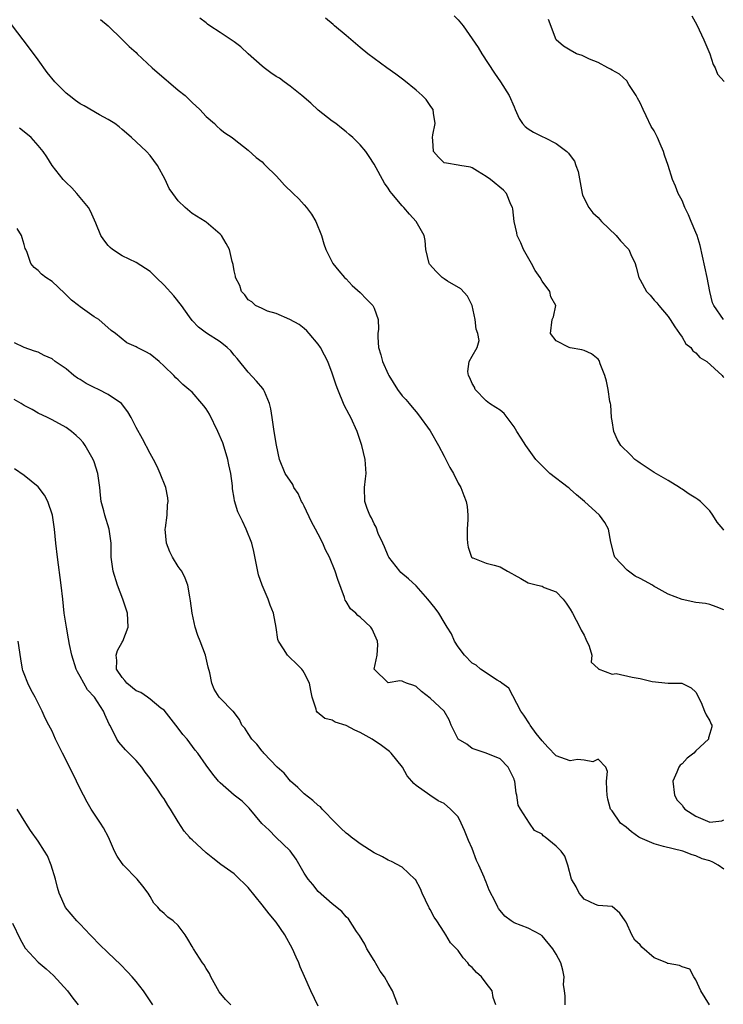
# Model space of a CAD drawing. Units: inches. Extents: x 2637000 to 2640000, y 1506000 to 1509000.
# Drawn here: x 2638110 to 2638211, y 1507215 to 1507356 of the extents above; entities that cross this region are included whole.
import ezdxf

# ---------------------------------------------------------------- set-up
doc = ezdxf.new("R2010")
doc.units = ezdxf.units.IN
doc.header["$MEASUREMENT"] = 0
doc.layers.add('LD26371506_2ft', color=110, linetype='Continuous')

msp = doc.modelspace()

# ---------------------------------------------------------------- linework, layer by layer
at = {"layer": 'LD26371506_2ft'}
for points, elevation in [([(2638121.89, 1507355.89), (2638122.99, 1507355), (2638125, 1507353.04), (2638126.02, 1507352.02), (2638127, 1507351.18), (2638127.17, 1507351), (2638129.28, 1507349), (2638131, 1507347.48), (2638131.28, 1507347.28), (2638131.61, 1507347), (2638133, 1507345.79), (2638133.99, 1507345), (2638134.52, 1507344.52), (2638135, 1507344.01), (2638136.12, 1507343), (2638137, 1507342.01), (2638138.18, 1507341), (2638138.59, 1507340.59), (2638139, 1507340.22), (2638139.68, 1507339.68), (2638140.73, 1507339), (2638141, 1507338.76), (2638143, 1507337.19), (2638144.17, 1507336.17), (2638145, 1507335.55), (2638145.25, 1507335.25), (2638145.5, 1507335), (2638147, 1507333.54), (2638147.48, 1507333), (2638148.22, 1507332.22), (2638149.43, 1507331), (2638150.23, 1507330.23), (2638151, 1507329.41), (2638151.35, 1507329), (2638152.05, 1507328.05), (2638152.67, 1507327), (2638153.47, 1507325), (2638153.82, 1507323.82), (2638154.11, 1507323), (2638155.09, 1507321), (2638155.95, 1507319.95), (2638156.78, 1507319), (2638157, 1507318.81), (2638157.88, 1507317.88), (2638159, 1507316.88), (2638159.92, 1507315.91), (2638160.82, 1507315), (2638161, 1507314.61), (2638161.59, 1507313), (2638161.61, 1507311.61), (2638161.54, 1507311), (2638161.53, 1507310.47), (2638161.63, 1507309), (2638161.95, 1507307.95), (2638162.2, 1507307), (2638163, 1507305.17), (2638163.09, 1507305), (2638164.35, 1507303), (2638165, 1507302.08), (2638165.54, 1507301.54), (2638165.99, 1507301), (2638166.46, 1507300.46), (2638167, 1507299.78), (2638167.37, 1507299.37), (2638169, 1507297.06), (2638170.2, 1507295), (2638171, 1507293.44), (2638171.25, 1507293), (2638171.82, 1507291.82), (2638172.33, 1507291), (2638173, 1507289.6), (2638173.39, 1507289), (2638173.83, 1507287.83), (2638174.18, 1507287), (2638174.28, 1507286.28), (2638174.38, 1507285), (2638174.4, 1507284.4), (2638174.31, 1507283), (2638174.3, 1507281.7), (2638174.34, 1507281), (2638174.44, 1507280.44), (2638174.93, 1507279), (2638174.96, 1507278.96), (2638175, 1507278.93), (2638175.09, 1507278.91), (2638177, 1507278.18), (2638178.14, 1507277.86), (2638179, 1507277.65), (2638180.06, 1507277), (2638180.7, 1507276.7), (2638181, 1507276.5), (2638181.97, 1507275.97), (2638183, 1507275.37), (2638184.33, 1507275), (2638185, 1507274.85), (2638185.32, 1507274.68), (2638187, 1507274.05), (2638188.01, 1507273), (2638188.43, 1507272.43), (2638189, 1507271.57), (2638189.34, 1507271), (2638190.41, 1507269), (2638190.6, 1507268.6), (2638191, 1507267.87), (2638191.28, 1507267.28), (2638191.72, 1507266.28), (2638192.12, 1507265), (2638192.02, 1507264.02), (2638193, 1507263.1), (2638193.03, 1507263.03), (2638195, 1507262.31), (2638195.61, 1507262.39), (2638197.87, 1507261.88), (2638199, 1507261.68), (2638200.75, 1507261.25), (2638203, 1507261), (2638204.99, 1507260.99), (2638206.32, 1507260.32), (2638207, 1507259.72), (2638207.75, 1507258.25), (2638208.21, 1507257), (2638208.46, 1507256.46), (2638209, 1507255.6), (2638209.15, 1507255.15), (2638209.26, 1507255), (2638209.25, 1507254.75), (2638209, 1507253.8), (2638208.81, 1507253.19), (2638208.81, 1507253), (2638207, 1507251.32), (2638206.71, 1507251), (2638205.73, 1507250.27), (2638205, 1507249.49), (2638204.74, 1507249.26), (2638204.55, 1507249), (2638204.28, 1507248.28), (2638203.68, 1507247), (2638203.94, 1507245), (2638204.29, 1507244.29), (2638205, 1507243.54), (2638205.22, 1507243.22), (2638205.41, 1507243), (2638207, 1507241.99), (2638209, 1507241.14), (2638210.68, 1507241.32), (2638211, 1507241.44)], 9698), ([(2638211, 1507271.49), (2638209.9, 1507271.9), (2638209, 1507272.25), (2638208.37, 1507272.37), (2638207, 1507272.53), (2638205, 1507272.97), (2638203, 1507273.72), (2638201.32, 1507274.68), (2638201, 1507274.84), (2638200.78, 1507275), (2638199.62, 1507275.62), (2638199, 1507275.99), (2638198.3, 1507276.3), (2638197.16, 1507277.16), (2638195.42, 1507279), (2638195.32, 1507279.32), (2638194.84, 1507281.16), (2638194.48, 1507283), (2638193.99, 1507283.99), (2638193.22, 1507285), (2638191.07, 1507287), (2638189.92, 1507287.92), (2638189, 1507288.76), (2638188.86, 1507288.86), (2638188.73, 1507289), (2638186.11, 1507291), (2638185.53, 1507291.53), (2638185, 1507292.09), (2638184.53, 1507292.53), (2638184.12, 1507293), (2638182.67, 1507295), (2638182.03, 1507296.03), (2638181.41, 1507297), (2638181, 1507297.67), (2638180.03, 1507299), (2638179.57, 1507299.57), (2638179, 1507300.04), (2638178.4, 1507300.4), (2638177.49, 1507301), (2638177, 1507301.39), (2638175.46, 1507303), (2638175.34, 1507303.34), (2638175, 1507303.87), (2638174.68, 1507304.68), (2638174.48, 1507305), (2638174.42, 1507305.58), (2638174.58, 1507307), (2638175, 1507307.76), (2638175.74, 1507309), (2638176, 1507310), (2638175.84, 1507311), (2638175.61, 1507311.61), (2638175.45, 1507313), (2638175.02, 1507315.02), (2638174.35, 1507316.35), (2638173.38, 1507317.38), (2638171.5, 1507318.5), (2638171, 1507318.82), (2638170.74, 1507319), (2638169.87, 1507319.87), (2638168.92, 1507320.92), (2638168.87, 1507321), (2638168.4, 1507323), (2638168.29, 1507324.29), (2638168.17, 1507325), (2638167, 1507327), (2638166.04, 1507328.04), (2638165.23, 1507329), (2638165, 1507329.23), (2638163.54, 1507331), (2638163.29, 1507331.29), (2638163, 1507331.77), (2638162.48, 1507332.48), (2638161, 1507335.21), (2638160.32, 1507336.32), (2638159.82, 1507337), (2638159, 1507337.99), (2638157.97, 1507339), (2638157.46, 1507339.46), (2638157, 1507339.82), (2638156.36, 1507340.36), (2638155.52, 1507341), (2638155, 1507341.37), (2638153, 1507342.94), (2638151.94, 1507343.94), (2638150.69, 1507345), (2638149, 1507346.35), (2638148.14, 1507347), (2638147.48, 1507347.48), (2638147, 1507347.75), (2638146.27, 1507348.27), (2638145.28, 1507349), (2638145, 1507349.23), (2638143, 1507351), (2638141.96, 1507351.96), (2638141, 1507352.71), (2638140.6, 1507353), (2638139, 1507354.02), (2638137.53, 1507355), (2638137.22, 1507355.22), (2638137, 1507355.43), (2638136.09, 1507356.09)], 9700), ([(2638211, 1507282.87), (2638210.86, 1507283), (2638210.01, 1507284.01), (2638209.42, 1507285), (2638209, 1507285.63), (2638207.63, 1507287), (2638207.28, 1507287.28), (2638207, 1507287.46), (2638206.02, 1507288.02), (2638205, 1507288.73), (2638204.83, 1507288.83), (2638204.62, 1507289), (2638203, 1507290), (2638201, 1507291.11), (2638199.89, 1507291.89), (2638199, 1507292.47), (2638198.71, 1507292.71), (2638198.28, 1507293), (2638197.66, 1507293.66), (2638196.27, 1507295), (2638195.77, 1507295.77), (2638195.24, 1507297), (2638195, 1507298.51), (2638194.94, 1507299), (2638194.81, 1507300.81), (2638194.78, 1507301), (2638194.71, 1507301.29), (2638194.43, 1507303), (2638194.2, 1507304.2), (2638193.96, 1507305), (2638193.32, 1507306.68), (2638193.23, 1507307), (2638193.15, 1507307.15), (2638193, 1507307.32), (2638192.08, 1507308.08), (2638191, 1507308.57), (2638190.67, 1507308.67), (2638189, 1507308.96), (2638188.87, 1507309), (2638187, 1507309.97), (2638186.2, 1507311), (2638186.46, 1507313), (2638186.62, 1507313.38), (2638186.96, 1507315), (2638186.25, 1507316.25), (2638186.13, 1507317), (2638185, 1507318.5), (2638184.74, 1507319), (2638184, 1507320), (2638183.49, 1507321), (2638182.34, 1507323), (2638181.95, 1507323.95), (2638181.46, 1507325), (2638181.39, 1507325.39), (2638181.01, 1507327), (2638180.81, 1507328.81), (2638180.76, 1507329), (2638180.56, 1507329.44), (2638179.93, 1507331), (2638179.47, 1507331.47), (2638177.64, 1507333), (2638177, 1507333.45), (2638175.77, 1507334.22), (2638175, 1507334.69), (2638174.76, 1507334.76), (2638173.27, 1507335), (2638173, 1507335.06), (2638171.37, 1507335.37), (2638171, 1507335.42), (2638170.19, 1507336.19), (2638169.47, 1507337), (2638169.41, 1507338.59), (2638169.34, 1507339), (2638169.41, 1507339.41), (2638169.75, 1507341), (2638169.48, 1507342.52), (2638169.43, 1507343), (2638169.27, 1507343.27), (2638169, 1507343.61), (2638168.44, 1507344.44), (2638167.88, 1507345), (2638167, 1507345.77), (2638165.23, 1507347.23), (2638164.09, 1507348.09), (2638162.8, 1507349), (2638161, 1507350.3), (2638160.09, 1507351), (2638159, 1507351.9), (2638157, 1507353.62), (2638155.34, 1507355), (2638155.16, 1507355.16), (2638154.08, 1507356.08)], 9702), ([(2638172.43, 1507356.43), (2638173, 1507355.82), (2638173.72, 1507355), (2638175.88, 1507351.88), (2638176.38, 1507351), (2638178.21, 1507348.21), (2638179.05, 1507347), (2638180.32, 1507345), (2638181, 1507343.38), (2638181.18, 1507343), (2638181.72, 1507341.72), (2638182.23, 1507341), (2638182.58, 1507340.58), (2638183, 1507340.26), (2638183.78, 1507339.78), (2638185.13, 1507339.13), (2638185.35, 1507339), (2638187, 1507338.18), (2638188.54, 1507337), (2638188.79, 1507336.79), (2638189, 1507336.46), (2638189.64, 1507335.64), (2638189.85, 1507335), (2638190.16, 1507334.16), (2638190.74, 1507331), (2638190.79, 1507330.79), (2638191.7, 1507329), (2638192.26, 1507328.26), (2638193, 1507327.57), (2638193.52, 1507327), (2638195.58, 1507325), (2638196.23, 1507324.23), (2638197.22, 1507323.22), (2638197.4, 1507323), (2638197.7, 1507322.3), (2638198.32, 1507321), (2638198.47, 1507320.47), (2638198.84, 1507319), (2638199, 1507318.68), (2638199.95, 1507317), (2638200.46, 1507316.46), (2638201, 1507315.78), (2638201.39, 1507315.39), (2638201.67, 1507315), (2638203, 1507313.45), (2638203.3, 1507313), (2638203.96, 1507311.96), (2638204.66, 1507311), (2638205, 1507310.48), (2638205.54, 1507309.54), (2638206.26, 1507309), (2638206.53, 1507308.53), (2638207, 1507308.21), (2638207.55, 1507307.55), (2638208.54, 1507307), (2638210.72, 1507305), (2638210.84, 1507304.84), (2638211, 1507304.71)], 9704), ([(2638210.93, 1507313), (2638209.54, 1507315), (2638209.37, 1507315.37), (2638208.99, 1507316.99), (2638208.61, 1507319), (2638207.58, 1507323.58), (2638207.15, 1507325), (2638207, 1507325.42), (2638206.31, 1507327), (2638205.95, 1507327.95), (2638205.41, 1507329), (2638205, 1507329.99), (2638204.45, 1507331), (2638204.06, 1507332.06), (2638203.65, 1507333), (2638203.02, 1507335.02), (2638202.5, 1507336.5), (2638202.36, 1507337), (2638201.88, 1507338.12), (2638201.48, 1507339), (2638201, 1507339.95), (2638200.61, 1507340.61), (2638199.9, 1507342.1), (2638199.44, 1507343), (2638199, 1507343.97), (2638198.64, 1507344.64), (2638198.44, 1507345), (2638197.4, 1507346.6), (2638197.1, 1507347.1), (2638196.07, 1507348.07), (2638195, 1507348.66), (2638194.8, 1507348.8), (2638194.39, 1507349), (2638193, 1507349.72), (2638191.78, 1507350.22), (2638190.72, 1507350.72), (2638189.92, 1507351), (2638189, 1507351.5), (2638188.07, 1507352.07), (2638187.01, 1507353), (2638185.91, 1507355.91)], 9706), ([(2638206.41, 1507356.41), (2638207.11, 1507355.11), (2638208.12, 1507353), (2638208.98, 1507351), (2638209.46, 1507349.46), (2638209.74, 1507349), (2638210.08, 1507348.08), (2638211.03, 1507347.03)], 9708), ([(2638211, 1507234.41), (2638210.19, 1507235), (2638209.41, 1507235.42), (2638209, 1507235.61), (2638207.87, 1507235.87), (2638207, 1507236.33), (2638206.44, 1507236.44), (2638205.13, 1507237), (2638202.36, 1507237.64), (2638201, 1507238.05), (2638199, 1507238.9), (2638198.84, 1507239), (2638197.77, 1507239.77), (2638197, 1507240.43), (2638196.23, 1507241), (2638195, 1507242.77), (2638194.8, 1507243), (2638194.42, 1507244.42), (2638194.3, 1507245), (2638194.24, 1507245.76), (2638194.19, 1507247), (2638194.35, 1507248.35), (2638194.11, 1507249), (2638193, 1507250.12), (2638192.25, 1507249.75), (2638191, 1507249.99), (2638190.07, 1507250.07), (2638189, 1507249.9), (2638187, 1507250.62), (2638185.84, 1507251.84), (2638185, 1507252.76), (2638184.18, 1507253.82), (2638183.29, 1507255), (2638183.19, 1507255.19), (2638182.42, 1507256.42), (2638181.98, 1507257), (2638180.27, 1507260.27), (2638179.24, 1507261), (2638179, 1507261.21), (2638178.59, 1507261.41), (2638176.19, 1507263), (2638175.59, 1507263.59), (2638175, 1507263.88), (2638173.9, 1507265), (2638173, 1507266.18), (2638172.5, 1507267), (2638172.04, 1507268.04), (2638171.46, 1507269), (2638171, 1507269.72), (2638170.24, 1507271), (2638169.73, 1507271.73), (2638168.7, 1507273), (2638167, 1507274.9), (2638165.93, 1507275.93), (2638164.82, 1507276.82), (2638164.66, 1507277), (2638163.1, 1507279), (2638163, 1507279.21), (2638162.5, 1507280.5), (2638162.25, 1507281), (2638161.59, 1507282.42), (2638161.31, 1507283.31), (2638161, 1507283.77), (2638160.62, 1507284.62), (2638160.37, 1507285), (2638160.02, 1507285.98), (2638159.68, 1507287), (2638159.65, 1507289), (2638159.78, 1507290.22), (2638159.89, 1507291), (2638159.75, 1507293), (2638159.25, 1507295), (2638158.7, 1507296.7), (2638158.6, 1507297), (2638157.66, 1507299), (2638157.42, 1507299.42), (2638156.74, 1507300.75), (2638155.81, 1507303), (2638155.59, 1507303.59), (2638155, 1507305.34), (2638154.37, 1507307), (2638153.92, 1507307.92), (2638153.32, 1507309), (2638153, 1507309.45), (2638151.72, 1507311), (2638151.37, 1507311.37), (2638151, 1507311.69), (2638150.28, 1507312.28), (2638148.98, 1507312.98), (2638147, 1507313.85), (2638145.79, 1507314.21), (2638145, 1507314.55), (2638144.07, 1507315), (2638143.52, 1507315.52), (2638143, 1507315.82), (2638142.51, 1507316.51), (2638142.06, 1507317), (2638141.84, 1507317.84), (2638141.2, 1507319), (2638141.18, 1507319.18), (2638141, 1507319.96), (2638140.87, 1507320.87), (2638140.72, 1507321.28), (2638140.33, 1507323), (2638139.88, 1507323.88), (2638139.2, 1507325), (2638139, 1507325.22), (2638137, 1507326.89), (2638136.85, 1507327), (2638135, 1507328.15), (2638134.01, 1507329), (2638133, 1507329.94), (2638132.23, 1507331), (2638131.74, 1507331.74), (2638131.17, 1507333), (2638130.05, 1507335), (2638129, 1507336.45), (2638128.46, 1507337), (2638127, 1507338.42), (2638126.34, 1507339), (2638125.64, 1507339.64), (2638125, 1507340.17), (2638124.56, 1507340.56), (2638123.94, 1507341), (2638123, 1507341.58), (2638121.75, 1507342.25), (2638119.56, 1507343.56), (2638119, 1507343.85), (2638118.32, 1507344.32), (2638117.42, 1507345), (2638117, 1507345.36), (2638115.38, 1507347), (2638114.3, 1507348.3), (2638113, 1507350.1), (2638111.77, 1507351.77), (2638109.18, 1507355.18)], 9696), ([(2638208.91, 1507215), (2638207.68, 1507217), (2638207, 1507218.6), (2638206.68, 1507219), (2638206.12, 1507220.12), (2638205, 1507220.43), (2638204.62, 1507220.62), (2638203, 1507220.9), (2638202.93, 1507220.93), (2638202.82, 1507221), (2638201, 1507221.72), (2638199.26, 1507223.26), (2638199, 1507223.58), (2638198.28, 1507224.28), (2638197.83, 1507225), (2638197, 1507226.85), (2638196.86, 1507227), (2638196.12, 1507228.12), (2638195, 1507229.05), (2638193, 1507229.22), (2638192.65, 1507229.35), (2638191, 1507230.11), (2638190.62, 1507230.62), (2638190.32, 1507231), (2638189.9, 1507231.9), (2638189.22, 1507233), (2638188.68, 1507235), (2638188.27, 1507236.27), (2638187.73, 1507237), (2638187, 1507237.72), (2638185.45, 1507239), (2638185.18, 1507239.18), (2638185, 1507239.4), (2638183.93, 1507239.93), (2638183.2, 1507241), (2638181.92, 1507243), (2638181.58, 1507243.58), (2638181.42, 1507245), (2638181.29, 1507245.29), (2638181.1, 1507247), (2638181.06, 1507247.06), (2638181, 1507247.29), (2638180.14, 1507249), (2638179, 1507250.17), (2638177, 1507250.98), (2638175, 1507251.68), (2638174.26, 1507252.26), (2638173, 1507252.99), (2638172.03, 1507255), (2638171.75, 1507255.75), (2638171, 1507257), (2638169, 1507258.85), (2638167.79, 1507259.79), (2638167, 1507260.53), (2638166.67, 1507260.67), (2638165.61, 1507261), (2638165.18, 1507261.18), (2638165, 1507261.28), (2638164.68, 1507261.32), (2638163, 1507261.05), (2638161, 1507263), (2638161.42, 1507265), (2638161.54, 1507266.46), (2638161.47, 1507267), (2638160.73, 1507268.73), (2638160.54, 1507269), (2638159, 1507270.44), (2638158.69, 1507270.69), (2638158.38, 1507271), (2638157.61, 1507271.61), (2638157, 1507272.66), (2638156.86, 1507272.86), (2638156.77, 1507273.23), (2638155.81, 1507275.81), (2638155.45, 1507277), (2638154.63, 1507279), (2638154.07, 1507280.07), (2638153.67, 1507281), (2638153, 1507282.29), (2638152.65, 1507283), (2638152.08, 1507284.08), (2638151, 1507286.31), (2638150.77, 1507286.77), (2638150.64, 1507287), (2638150.14, 1507288.14), (2638149.55, 1507289), (2638149.39, 1507289.39), (2638148.31, 1507291), (2638147.48, 1507293), (2638147.04, 1507295.04), (2638146.73, 1507297), (2638146.44, 1507299), (2638146.23, 1507300.23), (2638146.07, 1507301), (2638145.32, 1507302.68), (2638145.19, 1507303), (2638145.12, 1507303.12), (2638144.2, 1507304.2), (2638143, 1507305.45), (2638141.42, 1507307.42), (2638141, 1507307.89), (2638140.51, 1507308.51), (2638140, 1507309), (2638139, 1507309.79), (2638137.03, 1507311.03), (2638135.92, 1507311.92), (2638135, 1507312.87), (2638134.64, 1507313.36), (2638133.5, 1507315), (2638132.4, 1507316.4), (2638131, 1507317.92), (2638129.84, 1507319), (2638129.41, 1507319.41), (2638129, 1507319.84), (2638127, 1507321.13), (2638125, 1507322.1), (2638123.6, 1507323), (2638123.27, 1507323.27), (2638123, 1507323.56), (2638122.38, 1507324.38), (2638121.95, 1507325), (2638121.25, 1507326.75), (2638120.47, 1507328.47), (2638120.21, 1507329), (2638118.53, 1507331), (2638117.82, 1507331.82), (2638117, 1507332.57), (2638116.79, 1507332.79), (2638116.57, 1507333), (2638114.99, 1507335), (2638114.25, 1507336.25), (2638113.72, 1507337), (2638113, 1507337.86), (2638112.02, 1507339), (2638111.46, 1507339.46), (2638110.35, 1507340.35)], 9694), ([(2638188.29, 1507215), (2638188.3, 1507216.3), (2638188.2, 1507217), (2638188.09, 1507217.91), (2638188.18, 1507219), (2638187.99, 1507219.99), (2638187.69, 1507221), (2638187, 1507222.27), (2638186.55, 1507223), (2638185, 1507224.88), (2638184.94, 1507224.94), (2638184.84, 1507225), (2638183, 1507225.99), (2638181, 1507226.73), (2638180.57, 1507227), (2638179.68, 1507227.68), (2638179, 1507228.5), (2638178.79, 1507228.79), (2638178.66, 1507229), (2638178.33, 1507229.67), (2638177.43, 1507231.43), (2638177, 1507232.57), (2638176.87, 1507232.87), (2638176.73, 1507233.27), (2638175.96, 1507235), (2638175.63, 1507235.63), (2638175, 1507237.38), (2638174.51, 1507238.51), (2638174.32, 1507239), (2638173.92, 1507239.92), (2638173.46, 1507241), (2638173, 1507241.88), (2638171.93, 1507243), (2638171, 1507243.78), (2638170.17, 1507244.17), (2638168.98, 1507244.98), (2638167, 1507246.39), (2638166.66, 1507246.66), (2638166.41, 1507247), (2638165.74, 1507247.74), (2638165.04, 1507249), (2638163.43, 1507251), (2638163.21, 1507251.21), (2638162.08, 1507252.08), (2638160.74, 1507253), (2638159, 1507253.94), (2638158.26, 1507254.26), (2638157, 1507254.94), (2638155.43, 1507255.43), (2638155, 1507255.73), (2638153.97, 1507255.97), (2638152.87, 1507256.87), (2638152.77, 1507257), (2638152.72, 1507257.28), (2638152.14, 1507259), (2638151.94, 1507259.94), (2638151.75, 1507261), (2638151, 1507262.48), (2638150.81, 1507262.81), (2638150.68, 1507263), (2638149.84, 1507263.84), (2638149, 1507264.63), (2638148.65, 1507265), (2638148.07, 1507265.93), (2638147.34, 1507267), (2638147.25, 1507267.25), (2638147, 1507268.96), (2638146.63, 1507271), (2638146.15, 1507272.15), (2638145.86, 1507273), (2638145, 1507275), (2638144.48, 1507276.48), (2638143.84, 1507279.84), (2638143.53, 1507281), (2638142.74, 1507283), (2638142.18, 1507284.18), (2638141.79, 1507285), (2638141.52, 1507285.52), (2638141.05, 1507287.05), (2638141, 1507287.45), (2638140.78, 1507288.78), (2638140.76, 1507289.24), (2638140.53, 1507291), (2638140.23, 1507292.23), (2638140.12, 1507293), (2638139.72, 1507294.28), (2638139.37, 1507295.37), (2638138.66, 1507297), (2638137.46, 1507299.46), (2638137, 1507300.21), (2638136.67, 1507300.67), (2638136.41, 1507301), (2638135, 1507302.59), (2638134.53, 1507303), (2638133.69, 1507303.69), (2638133, 1507304.37), (2638132.67, 1507304.67), (2638132.37, 1507305), (2638131, 1507306.33), (2638130.27, 1507307), (2638129, 1507308.04), (2638128.38, 1507308.38), (2638127.17, 1507309), (2638127, 1507309.11), (2638125.68, 1507309.68), (2638124.04, 1507311), (2638123.44, 1507311.44), (2638121.68, 1507313), (2638121, 1507313.38), (2638119, 1507314.79), (2638118.76, 1507315), (2638117.76, 1507315.76), (2638117, 1507316.54), (2638116.74, 1507316.74), (2638115, 1507318.43), (2638114.11, 1507319), (2638113.48, 1507319.48), (2638113, 1507320), (2638112.41, 1507320.41), (2638111.96, 1507321), (2638111.42, 1507322.58), (2638111.22, 1507323), (2638111.16, 1507323.16), (2638111, 1507323.74), (2638110.69, 1507324.69), (2638110.6, 1507325), (2638109.99, 1507325.99)], 9692), ([(2638178.42, 1507215), (2638178.04, 1507216.04), (2638177.86, 1507217), (2638177, 1507218.1), (2638176.33, 1507219), (2638175.62, 1507219.62), (2638175, 1507220.36), (2638174.64, 1507220.64), (2638174.41, 1507221), (2638173.71, 1507221.71), (2638173, 1507222.79), (2638171.9, 1507223.9), (2638171.27, 1507225), (2638171, 1507225.38), (2638169.96, 1507227), (2638169.57, 1507227.57), (2638169, 1507228.65), (2638168.87, 1507228.87), (2638168.82, 1507229), (2638167.86, 1507231), (2638167.62, 1507231.62), (2638166.91, 1507232.91), (2638166.83, 1507233), (2638165, 1507234.69), (2638163.49, 1507235.49), (2638163, 1507235.71), (2638162.18, 1507236.18), (2638161, 1507236.75), (2638159, 1507238.05), (2638158.46, 1507238.46), (2638157.72, 1507239), (2638157.33, 1507239.33), (2638157, 1507239.56), (2638156.26, 1507240.26), (2638155.53, 1507241), (2638153.59, 1507243), (2638153.32, 1507243.32), (2638153, 1507243.51), (2638152.23, 1507244.23), (2638151, 1507245.16), (2638150.09, 1507246.09), (2638149.05, 1507247), (2638148.14, 1507248.14), (2638147.17, 1507249), (2638145.23, 1507251), (2638145.13, 1507251.13), (2638145, 1507251.27), (2638144.26, 1507252.26), (2638143.52, 1507253), (2638143, 1507253.79), (2638142.55, 1507254.55), (2638142.1, 1507255), (2638141.79, 1507255.79), (2638141, 1507256.8), (2638140.93, 1507256.93), (2638140.83, 1507257), (2638139, 1507258.84), (2638138.87, 1507259), (2638138.14, 1507260.14), (2638137.8, 1507261), (2638137.52, 1507262.48), (2638137.27, 1507263.27), (2638136.89, 1507265), (2638136.14, 1507267), (2638135.8, 1507267.8), (2638135.44, 1507269), (2638135, 1507271), (2638134.79, 1507272.79), (2638134.65, 1507273.35), (2638134.41, 1507275), (2638134.01, 1507276.01), (2638133.51, 1507277), (2638133.3, 1507277.3), (2638133, 1507277.67), (2638132.19, 1507279), (2638131.8, 1507279.8), (2638131.34, 1507281), (2638131.16, 1507283), (2638131.2, 1507283.2), (2638131.41, 1507285), (2638131.49, 1507286.51), (2638131.57, 1507287), (2638131.52, 1507287.52), (2638131.23, 1507289), (2638130.45, 1507291), (2638130, 1507292), (2638129.48, 1507293), (2638129, 1507293.82), (2638127.93, 1507295.93), (2638127, 1507297.56), (2638126.28, 1507299), (2638125.81, 1507299.81), (2638124.92, 1507301), (2638123, 1507302.28), (2638121.64, 1507303), (2638121, 1507303.27), (2638119.86, 1507303.86), (2638119, 1507304.42), (2638118.62, 1507304.62), (2638118.12, 1507305), (2638117, 1507305.94), (2638115.44, 1507307), (2638115, 1507307.36), (2638113.86, 1507307.86), (2638113, 1507308.34), (2638112.48, 1507308.48), (2638111, 1507309), (2638109.64, 1507309.64)], 9690), ([(2638164.39, 1507215), (2638163.99, 1507215.99), (2638163.63, 1507217), (2638163, 1507218.07), (2638162.48, 1507219), (2638161.85, 1507219.85), (2638161, 1507221.33), (2638159.97, 1507223), (2638159.7, 1507223.7), (2638158.91, 1507224.91), (2638158.48, 1507225.51), (2638157.33, 1507227.33), (2638157, 1507227.61), (2638156.38, 1507228.38), (2638155, 1507229.47), (2638153, 1507231.23), (2638152.23, 1507232.23), (2638151.56, 1507233), (2638151, 1507233.83), (2638149.86, 1507235.86), (2638149.01, 1507237.01), (2638146.98, 1507239), (2638146, 1507240), (2638144.95, 1507240.95), (2638143.14, 1507243.14), (2638142.13, 1507244.13), (2638141.01, 1507245.01), (2638139, 1507246.76), (2638138.78, 1507247), (2638137.98, 1507247.98), (2638137, 1507249.27), (2638135.81, 1507251), (2638135.44, 1507251.44), (2638134.28, 1507253), (2638133.67, 1507253.67), (2638133, 1507254.56), (2638131, 1507257.12), (2638130.55, 1507257.45), (2638129, 1507258.7), (2638128.6, 1507259), (2638127.65, 1507259.65), (2638127, 1507259.9), (2638125.65, 1507261), (2638125.38, 1507261.38), (2638125, 1507261.79), (2638124.2, 1507263), (2638124.25, 1507264.25), (2638124.16, 1507265), (2638124.33, 1507265.67), (2638125, 1507266.87), (2638125.09, 1507267), (2638125.88, 1507269), (2638125.75, 1507271), (2638125.11, 1507273), (2638124.36, 1507275), (2638123.72, 1507277), (2638123.44, 1507279), (2638123.41, 1507281), (2638123.16, 1507283), (2638122.52, 1507285), (2638122.38, 1507285.62), (2638122.02, 1507287), (2638121.9, 1507287.9), (2638121.81, 1507289), (2638121.52, 1507291), (2638121, 1507292.65), (2638120.87, 1507293), (2638119.7, 1507295), (2638119.41, 1507295.41), (2638119, 1507295.89), (2638118.43, 1507296.43), (2638117.76, 1507297), (2638117, 1507297.56), (2638115, 1507298.66), (2638114.34, 1507299), (2638113, 1507299.61), (2638112.12, 1507300.12), (2638111, 1507300.72), (2638110.59, 1507301), (2638109.57, 1507301.57)], 9688), ([(2638153, 1507214.82), (2638151.94, 1507217), (2638151.04, 1507219.04), (2638150.45, 1507220.45), (2638150.25, 1507221), (2638149.85, 1507221.85), (2638149.36, 1507223), (2638148.26, 1507225), (2638147, 1507226.85), (2638146, 1507228), (2638145, 1507229.3), (2638143, 1507231.77), (2638142.4, 1507232.4), (2638141.78, 1507233), (2638141, 1507233.73), (2638139.1, 1507235.1), (2638137.97, 1507235.97), (2638137, 1507236.74), (2638135, 1507238.59), (2638134.79, 1507238.79), (2638134.63, 1507239), (2638133.85, 1507239.85), (2638133, 1507241.19), (2638131.93, 1507243), (2638131.55, 1507243.55), (2638131, 1507244.48), (2638130.77, 1507244.77), (2638129.87, 1507246.13), (2638129.14, 1507247.14), (2638129, 1507247.36), (2638128.28, 1507248.28), (2638127.81, 1507249), (2638127, 1507249.96), (2638125.49, 1507251.49), (2638124.55, 1507252.55), (2638124.25, 1507253), (2638123.52, 1507254.48), (2638123.24, 1507255), (2638123.14, 1507255.14), (2638122.52, 1507256.52), (2638122.32, 1507257), (2638121.04, 1507259), (2638120.07, 1507260.07), (2638119.53, 1507261), (2638119, 1507261.96), (2638118.6, 1507262.6), (2638118.42, 1507263), (2638117.8, 1507265), (2638117.48, 1507266.52), (2638117.35, 1507267.35), (2638117.03, 1507269), (2638116.73, 1507271), (2638116.53, 1507273), (2638116.3, 1507275), (2638115.75, 1507279), (2638115.52, 1507281), (2638115.32, 1507283), (2638115.03, 1507285), (2638114.36, 1507287), (2638113.89, 1507287.89), (2638113, 1507289.06), (2638111, 1507290.69), (2638109.64, 1507291.64)], 9686), ([(2638140.52, 1507215), (2638139.77, 1507215.77), (2638138.86, 1507216.86), (2638137.68, 1507219), (2638137.49, 1507219.49), (2638137, 1507220.21), (2638136.71, 1507220.71), (2638136.5, 1507221), (2638135.2, 1507223), (2638135, 1507223.33), (2638134.41, 1507224.41), (2638134.01, 1507225), (2638133, 1507226.37), (2638132.28, 1507227), (2638131.55, 1507227.55), (2638131, 1507228.07), (2638130.5, 1507228.5), (2638130.1, 1507229), (2638129.55, 1507229.55), (2638129, 1507230.5), (2638128.74, 1507231), (2638127.98, 1507231.98), (2638127.17, 1507233), (2638125.17, 1507235), (2638125, 1507235.22), (2638124.27, 1507236.27), (2638123.91, 1507237), (2638123.04, 1507239), (2638122.32, 1507240.32), (2638121.91, 1507241), (2638120.59, 1507243), (2638120, 1507244), (2638119.46, 1507245), (2638118.64, 1507246.64), (2638118.48, 1507247), (2638117.98, 1507247.98), (2638117.5, 1507249), (2638117, 1507250.01), (2638116.47, 1507251), (2638115.5, 1507253), (2638115, 1507254.12), (2638114.54, 1507255), (2638113.98, 1507255.98), (2638113.56, 1507257), (2638112.56, 1507259), (2638112, 1507260), (2638111.53, 1507261), (2638111, 1507262.34), (2638110.83, 1507262.83), (2638110.78, 1507263), (2638110.5, 1507264.5), (2638110.14, 1507267)], 9684), ([(2638129.4, 1507215), (2638128.44, 1507216.44), (2638128.04, 1507217), (2638127, 1507218.35), (2638126.43, 1507219), (2638125.75, 1507219.75), (2638124.76, 1507220.76), (2638123, 1507222.43), (2638121.71, 1507223.71), (2638120.72, 1507224.72), (2638120.43, 1507225), (2638119, 1507226.56), (2638118.53, 1507227), (2638116.91, 1507228.91), (2638116.02, 1507231), (2638115.77, 1507231.77), (2638115.46, 1507233), (2638114.88, 1507235), (2638114.33, 1507236.33), (2638113.91, 1507237), (2638113, 1507238.39), (2638111.92, 1507239.92), (2638111.22, 1507241), (2638110, 1507243)], 9682), ([(2638109.33, 1507226.67), (2638110.41, 1507224.41), (2638111.12, 1507223.12), (2638113, 1507221.1), (2638114.16, 1507220.16), (2638115.2, 1507219.2), (2638117.21, 1507217), (2638117.97, 1507215.97), (2638118.73, 1507215)], 9680)]:
    msp.add_lwpolyline(points, dxfattribs=dict(at, elevation=elevation))

doc.saveas('drawing.dxf')
